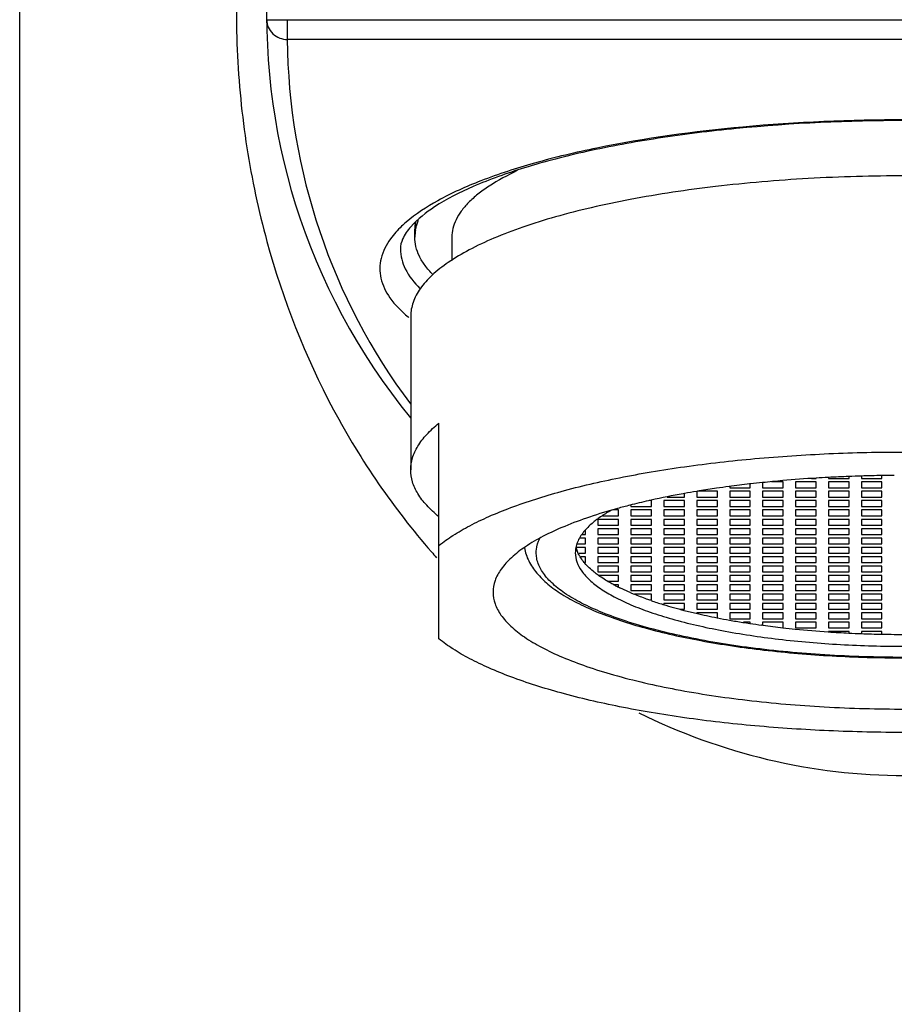
# Model space of a CAD drawing. Units: inches. Extents: x -36 to 442, y -175 to 502.
# Drawn here: x 73 to 95, y 52 to 76 of the extents above; entities that cross this region are included whole.
import ezdxf

# ---------------------------------------------------------------- set-up
doc = ezdxf.new("R2010")
doc.units = ezdxf.units.IN
doc.header["$LTSCALE"] = 1.21
doc.header["$MEASUREMENT"] = 0
doc.layers.get('0').update_dxf_attribs({"linetype": 'CONTINUOUS'})

msp = doc.modelspace()

# ---------------------------------------------------------------- linework, layer by layer
at = {"color": 7, "linetype": 'Continuous'}
for p, q in [((73.484, 8.408), (73.484, 116.256)), ((79.477, 76.182), (79.976, 76.186)), ((79.976, 76.186), (79.976, 75.707)), ((79.976, 76.186), (109.932, 76.186)), ((109.932, 75.707), (79.976, 75.707)), ((83.071, 70.907), (83.071, 71.098)), ((83.97, 70.907), (83.97, 70.341)), ((82.971, 68.992), (82.971, 65.258)), ((83.656, 61.155), (83.656, 66.392)), ((92.699, 65.052), (92.807, 65.052)), ((92.807, 65.052), (92.807, 65.058)), ((93.107, 65.071), (93.107, 65.052)), ((93.107, 65.052), (93.606, 65.052)), ((93.606, 65.052), (93.606, 65.092)), ((93.906, 65.105), (93.906, 65.052)), ((93.906, 65.052), (94.405, 65.052)), ((94.405, 65.052), (94.405, 65.118)), ((90.71, 64.848), (90.71, 64.825)), ((90.71, 64.825), (91.209, 64.825)), ((91.213, 64.919), (91.194, 64.917)), ((91.216, 64.917), (91.197, 64.915)), ((91.209, 64.825), (91.209, 64.917)), ((91.509, 64.948), (91.509, 64.825)), ((91.509, 64.825), (92.008, 64.825)), ((92.008, 64.967), (91.726, 64.967)), ((92.008, 64.825), (92.008, 64.967)), ((92.807, 64.967), (92.308, 64.967)), ((92.308, 64.967), (92.308, 64.825)), ((92.308, 64.825), (92.807, 64.825)), ((92.807, 64.825), (92.807, 64.967)), ((93.606, 64.967), (93.107, 64.967)), ((93.107, 64.967), (93.107, 64.825)), ((93.107, 64.825), (93.606, 64.825)), ((93.606, 64.825), (93.606, 64.967)), ((94.405, 64.967), (93.906, 64.967)), ((93.906, 64.967), (93.906, 64.825)), ((93.906, 64.825), (94.405, 64.825)), ((94.405, 64.825), (94.405, 64.967)), ((89.197, 64.598), (89.612, 64.598)), ((89.611, 64.686), (89.584, 64.681)), ((89.612, 64.598), (89.612, 64.678)), ((89.911, 64.736), (89.911, 64.598)), ((89.911, 64.598), (90.411, 64.598)), ((90.411, 64.74), (89.931, 64.74)), ((90.411, 64.598), (90.411, 64.74)), ((91.209, 64.74), (90.71, 64.74)), ((90.71, 64.74), (90.71, 64.598)), ((90.71, 64.598), (91.209, 64.598)), ((91.209, 64.598), (91.209, 64.74)), ((92.008, 64.74), (91.509, 64.74)), ((91.509, 64.74), (91.509, 64.598)), ((91.509, 64.598), (92.008, 64.598)), ((92.008, 64.598), (92.008, 64.74)), ((92.807, 64.74), (92.308, 64.74)), ((92.308, 64.74), (92.308, 64.598)), ((92.308, 64.598), (92.807, 64.598)), ((92.807, 64.598), (92.807, 64.74)), ((93.606, 64.74), (93.107, 64.74)), ((93.107, 64.74), (93.107, 64.598)), ((93.107, 64.598), (93.606, 64.598)), ((93.606, 64.598), (93.606, 64.74)), ((94.405, 64.74), (93.906, 64.74)), ((93.906, 64.74), (93.906, 64.598)), ((93.906, 64.598), (94.405, 64.598)), ((94.405, 64.598), (94.405, 64.74)), ((88.313, 64.398), (88.313, 64.371)), ((88.313, 64.371), (88.813, 64.371)), ((88.813, 64.513), (88.756, 64.513)), ((88.813, 64.371), (88.813, 64.513)), ((89.612, 64.513), (89.112, 64.513)), ((89.112, 64.513), (89.112, 64.371)), ((89.112, 64.371), (89.612, 64.371)), ((89.612, 64.371), (89.612, 64.513)), ((90.411, 64.513), (89.911, 64.513)), ((89.911, 64.513), (89.911, 64.371)), ((89.911, 64.371), (90.411, 64.371)), ((90.411, 64.371), (90.411, 64.513)), ((91.209, 64.513), (90.71, 64.513)), ((90.71, 64.513), (90.71, 64.371)), ((90.71, 64.371), (91.209, 64.371)), ((91.209, 64.371), (91.209, 64.513)), ((92.008, 64.513), (91.509, 64.513)), ((91.509, 64.513), (91.509, 64.371)), ((91.509, 64.371), (92.008, 64.371)), ((92.008, 64.371), (92.008, 64.513)), ((92.807, 64.513), (92.308, 64.513)), ((92.308, 64.513), (92.308, 64.371)), ((92.308, 64.371), (92.807, 64.371)), ((92.807, 64.371), (92.807, 64.513)), ((93.606, 64.513), (93.107, 64.513)), ((93.107, 64.513), (93.107, 64.371)), ((93.107, 64.371), (93.606, 64.371)), ((93.606, 64.371), (93.606, 64.513)), ((94.405, 64.513), (93.906, 64.513)), ((93.906, 64.513), (93.906, 64.371)), ((93.906, 64.371), (94.405, 64.371)), ((94.405, 64.371), (94.405, 64.513)), ((88.014, 64.059), (87.515, 64.059)), ((87.515, 64.059), (87.515, 63.917)), ((87.633, 64.144), (88.014, 64.144)), ((88.014, 64.286), (87.888, 64.286)), ((88.014, 64.144), (88.014, 64.286)), ((88.014, 63.917), (88.014, 64.059)), ((88.813, 64.286), (88.313, 64.286)), ((88.313, 64.286), (88.313, 64.144)), ((88.313, 64.144), (88.813, 64.144)), ((88.813, 64.059), (88.313, 64.059)), ((88.313, 64.059), (88.313, 63.917)), ((88.813, 64.144), (88.813, 64.286)), ((88.813, 63.917), (88.813, 64.059)), ((89.612, 64.286), (89.112, 64.286)), ((89.112, 64.286), (89.112, 64.144)), ((89.112, 64.144), (89.612, 64.144)), ((89.612, 64.059), (89.112, 64.059)), ((89.112, 64.059), (89.112, 63.917)), ((89.612, 64.144), (89.612, 64.286)), ((89.612, 63.917), (89.612, 64.059)), ((90.411, 64.286), (89.911, 64.286)), ((89.911, 64.286), (89.911, 64.144)), ((89.911, 64.144), (90.411, 64.144)), ((90.411, 64.059), (89.911, 64.059)), ((89.911, 64.059), (89.911, 63.917)), ((90.411, 64.144), (90.411, 64.286)), ((90.411, 63.917), (90.411, 64.059)), ((91.209, 64.286), (90.71, 64.286)), ((90.71, 64.286), (90.71, 64.144)), ((90.71, 64.144), (91.209, 64.144)), ((91.209, 64.059), (90.71, 64.059)), ((90.71, 64.059), (90.71, 63.917)), ((91.209, 64.144), (91.209, 64.286)), ((91.209, 63.917), (91.209, 64.059)), ((92.008, 64.286), (91.509, 64.286)), ((91.509, 64.286), (91.509, 64.144)), ((91.509, 64.144), (92.008, 64.144)), ((92.008, 64.059), (91.509, 64.059)), ((91.509, 64.059), (91.509, 63.917)), ((92.008, 64.144), (92.008, 64.286)), ((92.008, 63.917), (92.008, 64.059)), ((92.807, 64.286), (92.308, 64.286)), ((92.308, 64.286), (92.308, 64.144)), ((92.308, 64.144), (92.807, 64.144)), ((92.807, 64.059), (92.308, 64.059)), ((92.308, 64.059), (92.308, 63.917)), ((92.807, 64.144), (92.807, 64.286)), ((92.807, 63.917), (92.807, 64.059)), ((93.606, 64.286), (93.107, 64.286)), ((93.107, 64.286), (93.107, 64.144)), ((93.107, 64.144), (93.606, 64.144)), ((93.606, 64.059), (93.107, 64.059)), ((93.107, 64.059), (93.107, 63.917)), ((93.606, 64.144), (93.606, 64.286)), ((93.606, 63.917), (93.606, 64.059)), ((94.405, 64.286), (93.906, 64.286)), ((93.906, 64.286), (93.906, 64.144)), ((93.906, 64.144), (94.405, 64.144)), ((94.405, 64.059), (93.906, 64.059)), ((93.906, 64.059), (93.906, 63.917)), ((94.405, 64.144), (94.405, 64.286)), ((94.405, 63.917), (94.405, 64.059)), ((87.515, 63.917), (88.014, 63.917)), ((88.014, 63.832), (87.515, 63.832)), ((87.515, 63.832), (87.515, 63.69)), ((88.014, 63.69), (88.014, 63.832)), ((88.313, 63.917), (88.813, 63.917)), ((88.813, 63.832), (88.313, 63.832)), ((88.313, 63.832), (88.313, 63.69)), ((88.813, 63.69), (88.813, 63.832)), ((89.112, 63.917), (89.612, 63.917)), ((89.612, 63.832), (89.112, 63.832)), ((89.112, 63.832), (89.112, 63.69)), ((89.612, 63.69), (89.612, 63.832)), ((89.911, 63.917), (90.411, 63.917)), ((90.411, 63.832), (89.911, 63.832)), ((89.911, 63.832), (89.911, 63.69)), ((90.411, 63.69), (90.411, 63.832)), ((90.71, 63.917), (91.209, 63.917)), ((91.209, 63.832), (90.71, 63.832)), ((90.71, 63.832), (90.71, 63.69)), ((91.209, 63.69), (91.209, 63.832)), ((91.509, 63.917), (92.008, 63.917)), ((92.008, 63.832), (91.509, 63.832)), ((91.509, 63.832), (91.509, 63.69)), ((92.008, 63.69), (92.008, 63.832)), ((92.308, 63.917), (92.807, 63.917)), ((92.807, 63.832), (92.308, 63.832)), ((92.308, 63.832), (92.308, 63.69)), ((92.807, 63.69), (92.807, 63.832)), ((93.107, 63.917), (93.606, 63.917)), ((93.606, 63.832), (93.107, 63.832)), ((93.107, 63.832), (93.107, 63.69)), ((93.606, 63.69), (93.606, 63.832)), ((93.906, 63.917), (94.405, 63.917)), ((94.405, 63.832), (93.906, 63.832)), ((93.906, 63.832), (93.906, 63.69)), ((94.405, 63.69), (94.405, 63.832)), ((87.215, 63.605), (87.088, 63.605)), ((87.133, 63.69), (87.215, 63.69)), ((87.215, 63.69), (87.215, 63.798)), ((87.215, 63.464), (87.215, 63.605)), ((87.515, 63.69), (88.014, 63.69)), ((88.014, 63.605), (87.515, 63.605)), ((87.515, 63.605), (87.515, 63.464)), ((88.014, 63.464), (88.014, 63.605)), ((88.313, 63.69), (88.813, 63.69)), ((88.813, 63.605), (88.313, 63.605)), ((88.313, 63.605), (88.313, 63.464)), ((88.813, 63.464), (88.813, 63.605)), ((89.112, 63.69), (89.612, 63.69)), ((89.612, 63.605), (89.112, 63.605)), ((89.112, 63.605), (89.112, 63.464)), ((89.612, 63.464), (89.612, 63.605)), ((89.911, 63.69), (90.411, 63.69)), ((90.411, 63.605), (89.911, 63.605)), ((89.911, 63.605), (89.911, 63.464)), ((90.411, 63.464), (90.411, 63.605)), ((90.71, 63.69), (91.209, 63.69)), ((91.209, 63.605), (90.71, 63.605)), ((90.71, 63.605), (90.71, 63.464)), ((91.209, 63.464), (91.209, 63.605)), ((91.509, 63.69), (92.008, 63.69)), ((92.008, 63.605), (91.509, 63.605)), ((91.509, 63.605), (91.509, 63.464)), ((92.008, 63.464), (92.008, 63.605)), ((92.308, 63.69), (92.807, 63.69)), ((92.807, 63.605), (92.308, 63.605)), ((92.308, 63.605), (92.308, 63.464)), ((92.807, 63.464), (92.807, 63.605)), ((93.107, 63.69), (93.606, 63.69)), ((93.606, 63.605), (93.107, 63.605)), ((93.107, 63.605), (93.107, 63.464)), ((93.606, 63.464), (93.606, 63.605)), ((93.906, 63.69), (94.405, 63.69)), ((94.405, 63.605), (93.906, 63.605)), ((93.906, 63.605), (93.906, 63.464)), ((94.405, 63.464), (94.405, 63.605)), ((87.215, 63.378), (86.983, 63.378)), ((87.015, 63.282), (86.984, 63.378)), ((87.012, 63.464), (87.215, 63.464)), ((87.215, 63.237), (87.215, 63.378)), ((87.515, 63.464), (88.014, 63.464)), ((88.014, 63.378), (87.515, 63.378)), ((87.515, 63.378), (87.515, 63.237)), ((88.014, 63.237), (88.014, 63.378)), ((88.313, 63.464), (88.813, 63.464)), ((88.813, 63.378), (88.313, 63.378)), ((88.313, 63.378), (88.313, 63.237)), ((88.813, 63.237), (88.813, 63.378)), ((89.112, 63.464), (89.612, 63.464)), ((89.612, 63.378), (89.112, 63.378)), ((89.112, 63.378), (89.112, 63.237)), ((89.612, 63.237), (89.612, 63.378)), ((89.911, 63.464), (90.411, 63.464)), ((90.411, 63.378), (89.911, 63.378)), ((89.911, 63.378), (89.911, 63.237)), ((90.411, 63.237), (90.411, 63.378)), ((90.71, 63.464), (91.209, 63.464)), ((91.209, 63.378), (90.71, 63.378)), ((90.71, 63.378), (90.71, 63.237)), ((91.209, 63.237), (91.209, 63.378)), ((91.509, 63.464), (92.008, 63.464)), ((92.008, 63.378), (91.509, 63.378)), ((91.509, 63.378), (91.509, 63.237)), ((92.008, 63.237), (92.008, 63.378)), ((92.308, 63.464), (92.807, 63.464)), ((92.807, 63.378), (92.308, 63.378)), ((92.308, 63.378), (92.308, 63.237)), ((92.807, 63.237), (92.807, 63.378)), ((93.107, 63.464), (93.606, 63.464)), ((93.606, 63.378), (93.107, 63.378)), ((93.107, 63.378), (93.107, 63.237)), ((93.606, 63.237), (93.606, 63.378)), ((93.906, 63.464), (94.405, 63.464)), ((94.405, 63.378), (93.906, 63.378)), ((93.906, 63.378), (93.906, 63.237)), ((94.405, 63.237), (94.405, 63.378)), ((87.056, 63.237), (87.215, 63.237)), ((87.215, 63.152), (87.101, 63.152)), ((87.215, 63.01), (87.215, 63.152)), ((87.515, 63.237), (88.014, 63.237)), ((88.014, 63.152), (87.515, 63.152)), ((87.515, 63.152), (87.515, 63.01)), ((88.014, 63.01), (88.014, 63.152)), ((88.313, 63.237), (88.813, 63.237)), ((88.813, 63.152), (88.313, 63.152)), ((88.313, 63.152), (88.313, 63.01)), ((88.813, 63.01), (88.813, 63.152)), ((89.112, 63.237), (89.612, 63.237)), ((89.612, 63.152), (89.112, 63.152)), ((89.112, 63.152), (89.112, 63.01)), ((89.612, 63.01), (89.612, 63.152)), ((89.911, 63.237), (90.411, 63.237)), ((90.411, 63.152), (89.911, 63.152)), ((89.911, 63.152), (89.911, 63.01)), ((90.411, 63.01), (90.411, 63.152)), ((90.71, 63.237), (91.209, 63.237)), ((91.209, 63.152), (90.71, 63.152)), ((90.71, 63.152), (90.71, 63.01)), ((91.209, 63.01), (91.209, 63.152)), ((91.509, 63.237), (92.008, 63.237)), ((92.008, 63.152), (91.509, 63.152)), ((91.509, 63.152), (91.509, 63.01)), ((92.008, 63.01), (92.008, 63.152)), ((92.308, 63.237), (92.807, 63.237)), ((92.807, 63.152), (92.308, 63.152)), ((92.308, 63.152), (92.308, 63.01)), ((92.807, 63.01), (92.807, 63.152)), ((93.107, 63.237), (93.606, 63.237)), ((93.606, 63.152), (93.107, 63.152)), ((93.107, 63.152), (93.107, 63.01)), ((93.606, 63.01), (93.606, 63.152)), ((93.906, 63.237), (94.405, 63.237)), ((94.405, 63.152), (93.906, 63.152)), ((93.906, 63.152), (93.906, 63.01)), ((94.405, 63.01), (94.405, 63.152)), ((87.187, 63.01), (87.215, 63.01)), ((87.515, 63.01), (88.014, 63.01)), ((88.014, 62.925), (87.515, 62.925)), ((87.515, 62.925), (87.515, 62.783)), ((88.014, 62.783), (88.014, 62.925)), ((88.313, 63.01), (88.813, 63.01)), ((88.813, 62.925), (88.313, 62.925)), ((88.313, 62.925), (88.313, 62.783)), ((88.813, 62.783), (88.813, 62.925)), ((89.112, 63.01), (89.612, 63.01)), ((89.612, 62.925), (89.112, 62.925)), ((89.112, 62.925), (89.112, 62.783)), ((89.612, 62.783), (89.612, 62.925)), ((89.911, 63.01), (90.411, 63.01)), ((90.411, 62.925), (89.911, 62.925)), ((89.911, 62.925), (89.911, 62.783)), ((90.411, 62.783), (90.411, 62.925)), ((90.71, 63.01), (91.209, 63.01)), ((91.209, 62.925), (90.71, 62.925)), ((90.71, 62.925), (90.71, 62.783)), ((91.209, 62.783), (91.209, 62.925)), ((91.509, 63.01), (92.008, 63.01)), ((92.008, 62.925), (91.509, 62.925)), ((91.509, 62.925), (91.509, 62.783)), ((92.008, 62.783), (92.008, 62.925)), ((92.308, 63.01), (92.807, 63.01)), ((92.807, 62.925), (92.308, 62.925)), ((92.308, 62.925), (92.308, 62.783)), ((92.807, 62.783), (92.807, 62.925)), ((93.107, 63.01), (93.606, 63.01)), ((93.606, 62.925), (93.107, 62.925)), ((93.107, 62.925), (93.107, 62.783)), ((93.606, 62.783), (93.606, 62.925)), ((93.906, 63.01), (94.405, 63.01)), ((94.405, 62.925), (93.906, 62.925)), ((93.906, 62.925), (93.906, 62.783)), ((94.405, 62.783), (94.405, 62.925)), ((87.515, 62.783), (88.014, 62.783)), ((88.014, 62.698), (87.531, 62.698)), ((88.014, 62.556), (88.014, 62.698)), ((88.313, 62.783), (88.813, 62.783)), ((88.813, 62.698), (88.313, 62.698)), ((88.313, 62.698), (88.313, 62.556)), ((88.813, 62.556), (88.813, 62.698)), ((89.112, 62.783), (89.612, 62.783)), ((89.612, 62.698), (89.112, 62.698)), ((89.112, 62.698), (89.112, 62.556)), ((89.612, 62.556), (89.612, 62.698)), ((89.911, 62.783), (90.411, 62.783)), ((90.411, 62.698), (89.911, 62.698)), ((89.911, 62.698), (89.911, 62.556)), ((90.411, 62.556), (90.411, 62.698)), ((90.71, 62.783), (91.209, 62.783)), ((91.209, 62.698), (90.71, 62.698)), ((90.71, 62.698), (90.71, 62.556)), ((91.209, 62.556), (91.209, 62.698)), ((91.509, 62.783), (92.008, 62.783)), ((92.008, 62.698), (91.509, 62.698)), ((91.509, 62.698), (91.509, 62.556)), ((92.008, 62.556), (92.008, 62.698)), ((92.308, 62.783), (92.807, 62.783)), ((92.807, 62.698), (92.308, 62.698)), ((92.308, 62.698), (92.308, 62.556)), ((92.807, 62.556), (92.807, 62.698)), ((93.107, 62.783), (93.606, 62.783)), ((93.606, 62.698), (93.107, 62.698)), ((93.107, 62.698), (93.107, 62.556)), ((93.606, 62.556), (93.606, 62.698)), ((93.906, 62.783), (94.405, 62.783)), ((94.405, 62.698), (93.906, 62.698)), ((93.906, 62.698), (93.906, 62.556)), ((94.405, 62.556), (94.405, 62.698)), ((87.771, 62.556), (88.014, 62.556)), ((88.014, 62.471), (87.915, 62.471)), ((88.011, 62.412), (88, 62.418)), ((88.014, 62.413), (88.005, 62.418)), ((88.014, 62.413), (88.014, 62.471)), ((88.31, 62.275), (88.042, 62.397)), ((88.313, 62.556), (88.813, 62.556)), ((88.813, 62.471), (88.313, 62.471)), ((88.313, 62.471), (88.313, 62.329)), ((88.813, 62.329), (88.813, 62.471)), ((89.112, 62.556), (89.612, 62.556)), ((89.612, 62.471), (89.112, 62.471)), ((89.112, 62.471), (89.112, 62.329)), ((89.612, 62.329), (89.612, 62.471)), ((89.911, 62.556), (90.411, 62.556)), ((90.411, 62.471), (89.911, 62.471)), ((89.911, 62.471), (89.911, 62.329)), ((90.411, 62.329), (90.411, 62.471)), ((90.71, 62.556), (91.209, 62.556)), ((91.209, 62.471), (90.71, 62.471)), ((90.71, 62.471), (90.71, 62.329)), ((91.209, 62.329), (91.209, 62.471)), ((91.509, 62.556), (92.008, 62.556)), ((92.008, 62.471), (91.509, 62.471)), ((91.509, 62.471), (91.509, 62.329)), ((92.008, 62.329), (92.008, 62.471)), ((92.308, 62.556), (92.807, 62.556)), ((92.807, 62.471), (92.308, 62.471)), ((92.308, 62.471), (92.308, 62.329)), ((92.807, 62.329), (92.807, 62.471)), ((93.107, 62.556), (93.606, 62.556)), ((93.606, 62.471), (93.107, 62.471)), ((93.107, 62.471), (93.107, 62.329)), ((93.606, 62.329), (93.606, 62.471)), ((93.906, 62.556), (94.405, 62.556)), ((94.405, 62.471), (93.906, 62.471)), ((93.906, 62.471), (93.906, 62.329)), ((94.405, 62.329), (94.405, 62.471)), ((88.313, 62.329), (88.813, 62.329)), ((88.813, 62.244), (88.41, 62.244)), ((88.813, 62.102), (88.813, 62.244)), ((89.112, 62.329), (89.612, 62.329)), ((89.612, 62.244), (89.112, 62.244)), ((89.112, 62.244), (89.112, 62.102)), ((89.612, 62.102), (89.612, 62.244)), ((89.911, 62.329), (90.411, 62.329)), ((90.411, 62.244), (89.911, 62.244)), ((89.911, 62.244), (89.911, 62.102)), ((90.411, 62.102), (90.411, 62.244)), ((90.71, 62.329), (91.209, 62.329)), ((91.209, 62.244), (90.71, 62.244)), ((90.71, 62.244), (90.71, 62.102)), ((91.209, 62.102), (91.209, 62.244)), ((91.509, 62.329), (92.008, 62.329)), ((92.008, 62.244), (91.509, 62.244)), ((91.509, 62.244), (91.509, 62.102)), ((92.008, 62.102), (92.008, 62.244)), ((92.308, 62.329), (92.807, 62.329)), ((92.807, 62.244), (92.308, 62.244)), ((92.308, 62.244), (92.308, 62.102)), ((92.807, 62.102), (92.807, 62.244)), ((93.107, 62.329), (93.606, 62.329)), ((93.606, 62.244), (93.107, 62.244)), ((93.107, 62.244), (93.107, 62.102)), ((93.606, 62.102), (93.606, 62.244)), ((93.906, 62.329), (94.405, 62.329)), ((94.405, 62.244), (93.906, 62.244)), ((93.906, 62.244), (93.906, 62.102)), ((94.405, 62.102), (94.405, 62.244)), ((88.766, 62.102), (88.813, 62.102)), ((89.096, 61.992), (89.09, 61.994)), ((89.112, 61.996), (89.106, 61.998)), ((89.112, 62.102), (89.612, 62.102)), ((89.612, 62.017), (89.112, 62.017)), ((89.112, 62.017), (89.112, 61.996)), ((89.612, 61.875), (89.612, 62.017)), ((89.911, 62.102), (90.411, 62.102)), ((90.411, 62.017), (89.911, 62.017)), ((89.911, 62.017), (89.911, 61.875)), ((90.411, 61.875), (90.411, 62.017)), ((90.71, 62.102), (91.209, 62.102)), ((91.209, 62.017), (90.71, 62.017)), ((90.71, 62.017), (90.71, 61.875)), ((91.209, 61.875), (91.209, 62.017)), ((91.509, 62.102), (92.008, 62.102)), ((92.008, 62.017), (91.509, 62.017)), ((91.509, 62.017), (91.509, 61.875)), ((92.008, 61.875), (92.008, 62.017)), ((92.308, 62.102), (92.807, 62.102)), ((92.807, 62.017), (92.308, 62.017)), ((92.308, 62.017), (92.308, 61.875)), ((92.807, 61.875), (92.807, 62.017)), ((93.107, 62.102), (93.606, 62.102)), ((93.606, 62.017), (93.107, 62.017)), ((93.107, 62.017), (93.107, 61.875)), ((93.606, 61.875), (93.606, 62.017)), ((93.906, 62.102), (94.405, 62.102)), ((94.405, 62.017), (93.906, 62.017)), ((93.906, 62.017), (93.906, 61.875)), ((94.405, 61.875), (94.405, 62.017)), ((89.507, 61.875), (89.612, 61.875)), ((89.911, 61.875), (90.411, 61.875)), ((90.411, 61.79), (89.911, 61.79)), ((89.911, 61.79), (89.911, 61.783)), ((90.413, 61.668), (90.408, 61.669)), ((90.411, 61.67), (90.411, 61.79)), ((90.415, 61.669), (90.411, 61.67)), ((90.71, 61.875), (91.209, 61.875)), ((91.209, 61.79), (90.71, 61.79)), ((90.71, 61.79), (90.71, 61.648)), ((91.209, 61.648), (91.209, 61.79)), ((91.509, 61.875), (92.008, 61.875)), ((92.008, 61.79), (91.509, 61.79)), ((91.509, 61.79), (91.509, 61.648)), ((92.008, 61.648), (92.008, 61.79)), ((92.308, 61.875), (92.807, 61.875)), ((92.807, 61.79), (92.308, 61.79)), ((92.308, 61.79), (92.308, 61.648)), ((92.807, 61.648), (92.807, 61.79)), ((93.107, 61.875), (93.606, 61.875)), ((93.606, 61.79), (93.107, 61.79)), ((93.107, 61.79), (93.107, 61.648)), ((93.606, 61.648), (93.606, 61.79)), ((93.906, 61.875), (94.405, 61.875)), ((94.405, 61.79), (93.906, 61.79)), ((93.906, 61.79), (93.906, 61.648)), ((94.405, 61.648), (94.405, 61.79)), ((90.71, 61.648), (91.209, 61.648)), ((91.209, 61.563), (91.042, 61.563)), ((91.201, 61.531), (91.197, 61.532)), ((91.209, 61.536), (91.205, 61.537)), ((91.209, 61.536), (91.209, 61.563)), ((91.508, 61.487), (91.485, 61.491)), ((91.515, 61.487), (91.508, 61.487)), ((91.509, 61.648), (92.008, 61.648)), ((92.008, 61.563), (91.509, 61.563)), ((91.509, 61.563), (91.509, 61.488)), ((91.516, 61.487), (91.509, 61.488)), ((92.008, 61.422), (92.008, 61.563)), ((92.308, 61.648), (92.807, 61.648)), ((92.807, 61.563), (92.308, 61.563)), ((92.308, 61.563), (92.308, 61.422)), ((92.308, 61.422), (92.807, 61.422)), ((92.807, 61.422), (92.807, 61.563)), ((93.107, 61.648), (93.606, 61.648)), ((93.606, 61.563), (93.107, 61.563)), ((93.107, 61.563), (93.107, 61.422)), ((93.107, 61.422), (93.606, 61.422)), ((93.606, 61.422), (93.606, 61.563)), ((93.906, 61.648), (94.405, 61.648)), ((94.405, 61.563), (93.906, 61.563)), ((93.906, 61.563), (93.906, 61.422)), ((93.906, 61.422), (94.405, 61.422)), ((94.405, 61.422), (94.405, 61.563)), ((93.606, 61.336), (93.107, 61.336)), ((93.107, 61.336), (93.107, 61.333)), ((93.606, 61.301), (93.606, 61.336)), ((94.405, 61.336), (93.906, 61.336)), ((93.906, 61.336), (93.906, 61.288)), ((94.405, 61.277), (94.405, 61.336))]:
    msp.add_line(p, q, dxfattribs=at)
for centre, radius, start, end in [((94.954, 76.313), 15.478, 320.7494, 219.2503), ((94.954, 75.834), 14.978, 180.483, 216.8092), ((84.684, 72.619), 2.128, 219.7759, 222.8151), ((84.112, 71.098), 1.041, 170.9842, 179.9643), ((84.047, 70.906), 0.976, 169.2831, 179.9365), ((85.059, 71.562), 3.368, 230.2722, 230.6431), ((94.813, 32.952), 32.17, 93.5767, 95.0197), ((94.879, 31.912), 33.212, 93.0672, 93.5791), ((94.921, 31.121), 34.004, 92.2245, 93.0655), ((94.939, 30.654), 34.471, 91.7247, 92.2248), ((94.949, 30.323), 34.803, 90.8963, 91.7243), ((94.953, 30.045), 35.081, 90.4074, 90.8968), ((93.972, 40.261), 24.812, 98.2994, 99.2829), ((94.179, 38.834), 26.253, 97.6266, 98.2984), ((94.379, 37.32), 27.78, 96.5832, 97.6195), ((94.531, 36), 29.109, 95.9643, 96.5439), ((94.665, 34.691), 30.424, 95.0287, 95.9592), ((93.253, 44.4), 20.61, 100.2529, 102.4568), ((93.679, 42.062), 22.987, 99.4378, 100.1925), ((93.785, 41.425), 23.633, 99.2918, 99.4394), ((92.07, 49.544), 15.331, 104.2775, 105.4399), ((92.53, 47.714), 17.218, 102.7253, 104.2574), ((92.769, 46.663), 18.296, 102.5081, 102.7328), ((89.013, 62.01), 2.55, 125.8885, 126.2366), ((88.228, 62.897), 1.364, 137.7016, 141.1259), ((87.657, 63.542), 0.692, 192.591, 193.6405), ((96.708, 74.841), 17.58, 221.1647, 221.7808), ((89.042, 64.812), 2.6, 234.1355, 234.4093), ((90, 66.401), 4.457, 241.9152, 243.0852), ((90.089, 66.576), 4.654, 243.0816, 243.3344), ((90.16, 66.719), 4.814, 243.4768, 243.8833), ((90.808, 68.148), 6.382, 246.954, 247.7563), ((91.866, 71.043), 9.466, 251.1077, 252.9458), ((92.468, 73.05), 11.561, 253.0436, 255.6448), ((92.951, 74.934), 13.506, 255.6398, 256.9261), ((93.4, 76.909), 15.531, 256.9596, 258.8928), ((93.751, 78.695), 17.352, 258.9078, 259.9046), ((93.994, 80.072), 18.75, 259.9109, 260.9069), ((94.149, 81.034), 19.724, 260.9059, 261.3927), ((94.287, 81.957), 20.657, 261.4103, 262.2068), ((94.503, 83.582), 22.296, 262.2997, 263.5581), ((94.648, 84.864), 23.587, 263.5577, 264.2867), ((94.804, 86.506), 25.236, 264.3055, 266.1323), ((94.9, 87.915), 26.648, 266.131, 267.2091), ((94.927, 88.477), 27.211, 267.2085, 267.8437), ((94.949, 89.079), 27.814, 267.8455, 268.8734), ((94.954, 89.319), 28.053, 268.8728, 269.4867), ((94.954, 89.329), 28.064, 269.4864, 269.9999)]:
    msp.add_arc(centre, radius, start, end, dxfattribs=at)
for points, knots in [([(88.829, 93.416), (88.203, 93.125), (86.993, 92.459), (84.775, 90.823), (82.873, 88.784), (81.352, 86.441), (80.039, 83.83), (79.158, 80.922), (78.753, 77.851), (78.716, 75.458), (78.951, 73.092), (79.583, 70.117), (80.922, 66.703), (82.556, 64.32), (83.474, 63.269)], [0, 0, 0, 0, 0.059075, 0.11771, 0.235251, 0.294924, 0.356307, 0.484802, 0.55233, 0.620877, 0.689038, 0.755297, 0.880636, 1, 1, 1, 1]), ([(79.477, 76.182), (79.477, 76.122), (79.503, 75.996), (79.616, 75.835), (79.785, 75.73), (79.914, 75.707), (79.976, 75.707)], [0, 0, 0, 0, 0.235537, 0.493197, 0.755152, 1, 1, 1, 1]), ([(94.954, 73.757), (93.645, 73.757), (91.142, 73.649), (88.141, 73.241), (86.029, 72.74), (84.733, 72.321), (83.681, 71.853), (83.094, 71.473), (82.859, 71.271)], [0, 0, 0, 0, 0.313858, 0.599789, 0.724536, 0.833751, 0.925758, 1, 1, 1, 1]), ([(94.954, 73.737), (93.591, 73.737), (91.588, 73.647), (89.019, 73.332), (87.3, 73.019), (85.798, 72.634), (84.558, 72.193), (83.621, 71.724), (83.139, 71.349), (82.972, 71.16)], [0, 0, 0, 0, 0.328183, 0.481772, 0.623071, 0.748468, 0.854807, 0.939368, 1, 1, 1, 1]), ([(85.557, 72.522), (85.321, 72.412), (84.99, 72.235), (84.604, 71.959), (84.377, 71.757), (84.197, 71.551), (84.067, 71.34), (83.988, 71.125), (83.97, 70.978), (83.97, 70.907)], [0, 0, 0, 0, 0.329076, 0.470983, 0.598452, 0.712666, 0.815576, 0.910062, 1, 1, 1, 1]), ([(106.937, 68.992), (106.937, 69.105), (106.894, 69.343), (106.708, 69.682), (106.412, 70.007), (106.009, 70.319), (105.503, 70.618), (104.896, 70.902), (104.195, 71.167), (103.406, 71.412), (102.536, 71.635), (101.244, 71.905), (99.489, 72.165), (97.266, 72.353), (94.954, 72.417), (92.643, 72.353), (90.419, 72.165), (88.664, 71.905), (87.372, 71.635), (86.502, 71.412), (85.713, 71.167), (85.012, 70.902), (84.406, 70.618), (83.899, 70.319), (83.496, 70.007), (83.2, 69.682), (83.015, 69.343), (82.971, 69.105), (82.971, 68.992)], [0, 0, 0, 0, 0.012982, 0.027278, 0.043844, 0.063242, 0.085734, 0.11139, 0.140158, 0.171896, 0.206402, 0.24342, 0.323781, 0.41031, 0.5, 0.58969, 0.676218, 0.75658, 0.793598, 0.828103, 0.859842, 0.88861, 0.914266, 0.936758, 0.956156, 0.972722, 0.987018, 1, 1, 1, 1]), ([(82.859, 71.271), (82.822, 71.238), (82.686, 71.115), (82.561, 70.977), (82.482, 70.868)], [0, 0, 0, 0, 0.267896, 1, 1, 1, 1]), ([(83.088, 71.087), (83.092, 71.107), (83.109, 71.186), (83.136, 71.264), (83.16, 71.32)], [0, 0, 0, 0, 0.244595, 1, 1, 1, 1]), ([(82.972, 71.16), (82.893, 71.071), (82.771, 70.905), (82.721, 70.703), (82.721, 70.62)], [0, 0, 0, 0, 0.590173, 1, 1, 1, 1]), ([(82.482, 70.868), (82.379, 70.725), (82.257, 70.49), (82.213, 70.152), (82.249, 69.815), (82.464, 69.384), (82.743, 69.108), (82.907, 68.971)], [0, 0, 0, 0, 0.242849, 0.354151, 0.465201, 0.706225, 1, 1, 1, 1]), ([(83.51, 69.998), (83.441, 70.068), (83.318, 70.209), (83.177, 70.438), (83.09, 70.671), (83.071, 70.83), (83.071, 70.907)], [0, 0, 0, 0, 0.284503, 0.540825, 0.77615, 1, 1, 1, 1]), ([(82.721, 70.62), (82.721, 70.454), (82.821, 70.089), (83.054, 69.802), (83.194, 69.664)], [0, 0, 0, 0, 0.45688, 1, 1, 1, 1]), ([(82.971, 65.258), (82.971, 65.355), (83.003, 65.558), (83.14, 65.852), (83.362, 66.136), (83.551, 66.308), (83.656, 66.392)], [0, 0, 0, 0, 0.213463, 0.443414, 0.702797, 1, 1, 1, 1]), ([(83.656, 63.424), (83.765, 63.512), (84.007, 63.682), (84.414, 63.916), (84.883, 64.14), (85.616, 64.436), (86.67, 64.767), (87.815, 65.032), (88.818, 65.217), (89.913, 65.386), (91.349, 65.549), (93.13, 65.667), (94.954, 65.706), (96.778, 65.667), (98.559, 65.549), (99.995, 65.386), (101.09, 65.217), (102.093, 65.032), (103.239, 64.767), (104.292, 64.436), (105.025, 64.14), (105.494, 63.916), (105.901, 63.682), (106.143, 63.512), (106.252, 63.424)], [0, 0, 0, 0, 0.017921, 0.037997, 0.060242, 0.084632, 0.13956, 0.201963, 0.235616, 0.270682, 0.34431, 0.421302, 0.5, 0.578699, 0.65569, 0.729318, 0.764383, 0.798037, 0.860439, 0.915367, 0.939758, 0.962003, 0.982079, 1, 1, 1, 1]), ([(83.656, 64.123), (83.551, 64.208), (83.362, 64.38), (83.14, 64.664), (83.003, 64.957), (82.971, 65.161), (82.971, 65.258)], [0, 0, 0, 0, 0.297203, 0.556586, 0.786537, 1, 1, 1, 1]), ([(87.989, 64.322), (87.761, 64.259), (87.329, 64.128), (86.726, 63.905), (86.204, 63.666), (85.768, 63.414), (85.421, 63.15), (85.166, 62.875), (85.006, 62.588), (84.968, 62.385), (84.968, 62.29)], [0, 0, 0, 0, 0.185061, 0.352834, 0.502427, 0.633471, 0.746322, 0.842456, 0.92514, 1, 1, 1, 1]), ([(87.505, 64.067), (87.478, 64.047), (87.377, 63.97), (87.282, 63.883), (87.219, 63.814)], [0, 0, 0, 0, 0.267921, 1, 1, 1, 1]), ([(87.844, 64.282), (87.814, 64.265), (87.703, 64.201), (87.594, 64.132), (87.518, 64.076)], [0, 0, 0, 0, 0.263663, 1, 1, 1, 1]), ([(94.907, 60.709), (94.278, 60.71), (93.046, 60.748), (91.27, 60.914), (89.883, 61.142), (88.88, 61.379), (88.22, 61.571), (87.637, 61.782), (87.135, 62.008), (86.719, 62.249), (86.394, 62.501), (86.162, 62.765), (86.048, 63.002), (86.015, 63.189), (86.017, 63.374), (86.06, 63.51), (86.1, 63.594)], [0, 0, 0, 0, 0.188098, 0.368216, 0.533047, 0.607708, 0.676268, 0.73818, 0.79306, 0.840739, 0.88137, 0.915615, 0.944947, 0.958588, 0.972045, 1, 1, 1, 1]), ([(87.166, 63.753), (87.105, 63.677), (87.028, 63.554), (86.974, 63.377), (86.965, 63.29), (86.965, 63.247)], [0, 0, 0, 0, 0.529163, 0.768622, 1, 1, 1, 1]), ([(85.731, 63.366), (85.749, 63.256), (85.824, 63.036), (86.026, 62.74), (86.303, 62.472), (86.649, 62.227), (87.06, 61.999), (87.537, 61.787), (88.075, 61.592), (88.901, 61.344), (90.062, 61.088), (91.577, 60.866), (93.211, 60.729), (94.335, 60.697), (94.907, 60.697)], [0, 0, 0, 0, 0.033484, 0.068667, 0.106745, 0.148847, 0.195808, 0.247972, 0.305404, 0.36797, 0.507189, 0.662143, 0.828175, 1, 1, 1, 1]), ([(86.965, 63.247), (86.965, 63.172), (86.994, 63.013), (87.118, 62.787), (87.315, 62.571), (87.584, 62.362), (87.922, 62.163), (88.326, 61.974), (88.793, 61.797), (89.524, 61.57), (90.563, 61.335), (91.931, 61.132), (93.413, 61.006), (94.434, 60.978), (94.954, 60.978)], [0, 0, 0, 0, 0.025967, 0.054556, 0.087691, 0.126488, 0.171472, 0.222788, 0.280324, 0.343804, 0.48682, 0.64755, 0.820607, 1, 1, 1, 1]), ([(87.081, 63.151), (87.074, 63.161), (87.05, 63.204), (87.028, 63.248), (87.015, 63.282)], [0, 0, 0, 0, 0.257364, 1, 1, 1, 1]), ([(87.194, 62.995), (87.183, 63.008), (87.142, 63.057), (87.105, 63.11), (87.081, 63.151)], [0, 0, 0, 0, 0.260391, 1, 1, 1, 1]), ([(87.519, 62.705), (87.487, 62.728), (87.371, 62.816), (87.263, 62.915), (87.194, 62.995)], [0, 0, 0, 0, 0.270675, 1, 1, 1, 1]), ([(87.901, 62.469), (87.867, 62.487), (87.74, 62.557), (87.616, 62.635), (87.529, 62.698)], [0, 0, 0, 0, 0.265115, 1, 1, 1, 1]), ([(84.968, 62.29), (84.968, 62.196), (85.005, 61.997), (85.159, 61.715), (85.406, 61.444), (85.742, 61.184), (86.164, 60.935), (86.669, 60.698), (87.253, 60.477), (88.167, 60.194), (89.466, 59.899), (91.175, 59.645), (93.028, 59.489), (94.954, 59.436), (96.88, 59.489), (98.733, 59.645), (100.443, 59.899), (101.741, 60.194), (102.655, 60.477), (103.239, 60.698), (103.744, 60.935), (104.167, 61.184), (104.502, 61.444), (104.749, 61.715), (104.904, 61.997), (104.94, 62.196), (104.94, 62.29)], [0, 0, 0, 0, 0.012982, 0.027279, 0.043845, 0.063244, 0.085737, 0.111394, 0.140163, 0.171902, 0.243411, 0.323775, 0.410307, 0.5, 0.589693, 0.676224, 0.756588, 0.828097, 0.859836, 0.888606, 0.914263, 0.936755, 0.956154, 0.972721, 0.987018, 1, 1, 1, 1]), ([(88.801, 62.087), (88.766, 62.1), (88.628, 62.148), (88.492, 62.2), (88.392, 62.24)], [0, 0, 0, 0, 0.258429, 1, 1, 1, 1]), ([(106.252, 61.155), (106.143, 61.068), (105.901, 60.897), (105.494, 60.664), (105.025, 60.439), (104.292, 60.143), (103.239, 59.813), (102.093, 59.547), (101.09, 59.362), (99.995, 59.193), (98.559, 59.03), (96.778, 58.913), (94.954, 58.873), (93.13, 58.913), (91.349, 59.03), (89.913, 59.193), (88.818, 59.362), (87.815, 59.547), (86.67, 59.813), (85.616, 60.143), (84.883, 60.439), (84.414, 60.664), (84.007, 60.897), (83.765, 61.068), (83.656, 61.155)], [0, 0, 0, 0, 0.017921, 0.037997, 0.060242, 0.084632, 0.13956, 0.201963, 0.235616, 0.270682, 0.34431, 0.421302, 0.5, 0.578699, 0.65569, 0.729318, 0.764383, 0.798037, 0.860439, 0.915367, 0.939758, 0.962003, 0.982079, 1, 1, 1, 1]), ([(88.507, 59.363), (89.499, 58.873), (91.608, 58.105), (93.838, 57.839), (94.955, 57.84)], [0, 0, 0, 0, 0.497699, 1, 1, 1, 1])]:
    msp.add_open_spline(points, degree=3, knots=knots, dxfattribs=at)

doc.saveas('drawing.dxf')
